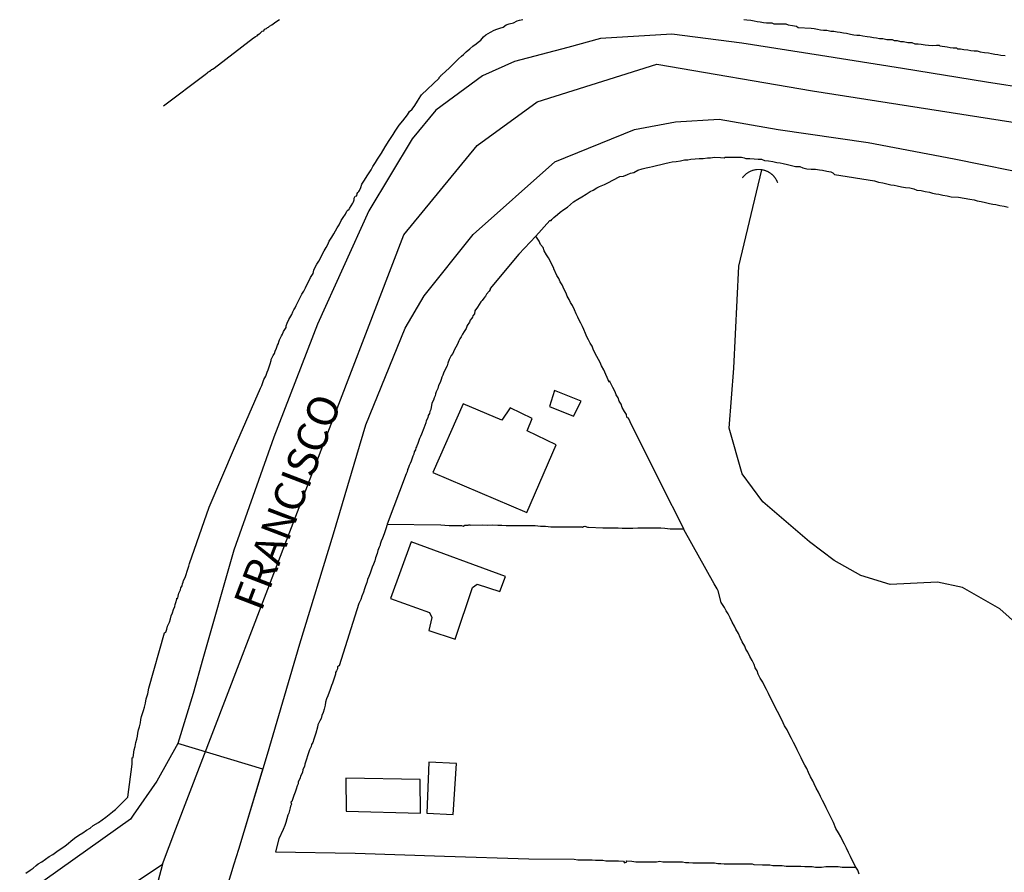
# Model space of a CAD drawing. Units: millimetres. Extents: x 185537 to 187951, y 1668743 to 1671518.
# Drawn here: x 186685 to 186766, y 1669451 to 1669521 of the extents above; entities that cross this region are included whole.
import ezdxf
from ezdxf.enums import TextEntityAlignment as Align

# ---------------------------------------------------------------- set-up
doc = ezdxf.new("R2010")
doc.units = ezdxf.units.MM
for name, color, linetype in [('V-BUEIRO', 51, 'Continuous'), ('V-CRUZAMENTO', 1, 'Continuous'), ('V-EDIFICACAO', 50, 'Continuous'), ('V-EIXO_DE_LOGRADOURO', 130, 'Continuous'), ('V-LOTE', 1, 'Continuous'), ('V-NOME_DOS_LOGRADOUROS', 7, 'Continuous'), ('V-QUADRA', 110, 'Continuous'), ('V-TALVEGUE', 210, 'Continuous'), ('V-TESTADA', 5, 'Continuous')]:
    doc.layers.add(name, color=color, linetype=linetype)

# ---------------------------------------------------------------- blocks, each defined once
blk = doc.blocks.new('305')
at = {"color": 0, "linetype": 'ByBlock', "lineweight": -2, "const_width": 0.05}
blk.add_lwpolyline([(0.731, 0.387, 0.60863), (-0.733, 0.38)], format="xyb", dxfattribs=at)

msp = doc.modelspace()

# ---------------------------------------------------------------- linework, layer by layer
at = {"layer": 'V-CRUZAMENTO'}
msp.add_lwpolyline([(186703, 1669451.92), (186703.37, 1669453.13), (186705.358, 1669459.699), (186698.38, 1669461.81), (186696.65, 1669458.72), (186694.72, 1669455.93), (186694.49, 1669455.6), (186687.49, 1669450.62), (186686.778, 1669450.116), (186690.9, 1669444.296), (186691.69, 1669444.77), (186692.57, 1669443.78), (186692.33, 1669443.019), (186699.593, 1669440.747), (186700.27, 1669442.91)], close=True, dxfattribs=at)
at = {"layer": 'V-EDIFICACAO'}
for points in [[(186729.3, 1669490.78), (186728.88, 1669489.46), (186730.87, 1669488.68), (186731.48, 1669489.92), (186729.3, 1669490.78)], [(186721.81, 1669489.69), (186719.32, 1669484.05), (186727.03, 1669480.76), (186729.45, 1669486.32), (186727.07, 1669487.46), (186727.47, 1669488.49), (186725.66, 1669489.35), (186724.99, 1669488.34), (186721.81, 1669489.69)], [(186717.53, 1669478.35), (186715.83, 1669473.72), (186719.05, 1669472.56), (186719.24, 1669472.15), (186718.99, 1669471.08), (186721.14, 1669470.37), (186722.57, 1669474.6), (186722.96, 1669474.88), (186724.8, 1669474.29), (186725.28, 1669475.52), (186717.53, 1669478.35)], [(186718.99, 1669460.28), (186718.82, 1669456.08), (186720.97, 1669455.97), (186721.26, 1669460.17), (186718.99, 1669460.28)], [(186712.17, 1669458.97), (186712.19, 1669456.24), (186718.29, 1669456.09), (186718.27, 1669458.85), (186712.17, 1669458.97)]]:
    msp.add_lwpolyline(points, close=True, dxfattribs=at)
at = {"layer": 'V-EIXO_DE_LOGRADOURO'}
for points in [[(186698.22, 1669454.8), (186709.51, 1669484.25), (186716.93, 1669503.55), (186722.95, 1669510.89), (186727.87, 1669514.49), (186737.71, 1669517.57), (186750.49, 1669515.37), (186775.53, 1669511.48), (186801.6, 1669506.86), (186828.4, 1669502.38), (186855.35, 1669497.9), (186879.36, 1669495.48), (186901.76, 1669495.99), (186927.24, 1669501.2), (186943.91, 1669509.2), (186945.08, 1669510.63)], [(186697.11, 1669451.9), (186698.22, 1669454.8)], [(186685.39, 1669444.13), (186697.1, 1669451.88), (186697.11, 1669451.9)], [(186697.11, 1669451.9), (186692.94, 1669436.06)]]:
    msp.add_lwpolyline(points, dxfattribs=at)
at = {"layer": 'V-LOTE'}
for points in [[(186697.21, 1669514.16), (186700.62, 1669516.73), (186700.76, 1669516.82), (186700.8, 1669516.87), (186700.84, 1669516.91), (186700.88, 1669516.95), (186700.97, 1669516.99), (186701.1, 1669517.08), (186701.14, 1669517.12), (186701.23, 1669517.17), (186701.36, 1669517.25), (186704.6, 1669519.73), (186704.64, 1669519.77), (186704.76, 1669519.85), (186704.89, 1669519.89), (186704.93, 1669519.98), (186705.06, 1669520.07), (186705.14, 1669520.11), (186705.23, 1669520.19), (186705.31, 1669520.28), (186705.44, 1669520.32), (186705.48, 1669520.45), (186705.66, 1669520.49), (186705.74, 1669520.58), (186705.82, 1669520.62), (186705.91, 1669520.7), (186706.09, 1669520.79), (186706.43, 1669521.04), (186706.72, 1669521.25)], [(186720.86, 1669517.47), (186721.16, 1669517.77), (186721.41, 1669518.02), (186721.67, 1669518.23), (186721.84, 1669518.36), (186722.05, 1669518.57), (186722.35, 1669518.83), (186722.61, 1669519.04), (186722.86, 1669519.25), (186723.03, 1669519.38), (186723.24, 1669519.55), (186723.46, 1669519.81), (186723.67, 1669519.98), (186724.06, 1669520.19), (186724.35, 1669520.36), (186724.57, 1669520.45), (186724.82, 1669520.53), (186725.08, 1669520.62), (186725.33, 1669520.79), (186725.59, 1669520.87), (186725.93, 1669520.96), (186726.23, 1669521.13), (186726.44, 1669521.17), (186726.7, 1669521.25)], [(186744.84, 1669521.25), (186745.09, 1669521.21), (186745.43, 1669521.17), (186745.69, 1669521.13), (186745.95, 1669521.08), (186746.2, 1669521.04), (186746.46, 1669521), (186746.71, 1669520.96), (186747.05, 1669520.96), (186747.14, 1669520.96)], [(186747.14, 1669520.96), (186747.31, 1669520.87), (186747.56, 1669520.87), (186747.82, 1669520.87), (186748.16, 1669520.87), (186748.29, 1669520.87), (186748.5, 1669520.79)], [(186748.5, 1669520.79), (186748.84, 1669520.74), (186749.16, 1669520.68), (186749.32, 1669520.59), (186750.37, 1669520.53), (186750.63, 1669520.49), (186750.89, 1669520.45), (186751.14, 1669520.4), (186751.4, 1669520.36), (186751.65, 1669520.36), (186751.99, 1669520.28), (186752.25, 1669520.28), (186752.5, 1669520.23), (186752.76, 1669520.19), (186753.02, 1669520.15), (186753.27, 1669520.11), (186753.61, 1669520.02), (186753.87, 1669519.98), (186754.12, 1669519.94), (186754.38, 1669519.94), (186754.63, 1669519.89), (186754.97, 1669519.85), (186755.23, 1669519.81), (186755.49, 1669519.77), (186755.74, 1669519.72), (186756, 1669519.68), (186756.25, 1669519.68), (186756.59, 1669519.6), (186756.93, 1669519.6), (186757.02, 1669519.6), (186757.19, 1669519.51), (186757.44, 1669519.51), (186757.7, 1669519.42), (186757.96, 1669519.42), (186758.3, 1669519.34), (186758.64, 1669519.34), (186758.89, 1669519.25), (186759.15, 1669519.25), (186759.4, 1669519.21), (186759.74, 1669519.17), (186760, 1669519.12), (186760.33, 1669519.1), (186760.68, 1669519.13), (186760.89, 1669519.12), (186760.95, 1669519.08), (186761.53, 1669519), (186761.79, 1669518.95), (186762.04, 1669518.91), (186762.3, 1669518.91), (186762.38, 1669518.83), (186762.64, 1669518.83), (186762.9, 1669518.78), (186763.24, 1669518.74), (186763.49, 1669518.7), (186763.75, 1669518.66), (186764, 1669518.66), (186764.26, 1669518.57), (186764.6, 1669518.53), (186764.94, 1669518.49), (186765.19, 1669518.44), (186765.45, 1669518.4), (186765.71, 1669518.36), (186765.96, 1669518.32), (186766.3, 1669518.27)], [(186719.84, 1669516.48), (186719.96, 1669516.61), (186720.01, 1669516.66), (186720.05, 1669516.7), (186720.39, 1669516.99), (186720.65, 1669517.25), (186720.86, 1669517.47)], [(186706.21, 1669493.66), (186706.3, 1669493.83), (186706.38, 1669494), (186706.47, 1669494.26), (186706.55, 1669494.51), (186706.64, 1669494.64), (186706.68, 1669494.77), (186706.72, 1669494.94), (186706.81, 1669495.11), (186706.89, 1669495.28), (186706.98, 1669495.41), (186707.06, 1669495.62), (186707.1, 1669495.71), (186707.15, 1669495.79), (186707.27, 1669495.96), (186707.27, 1669496.09), (186707.36, 1669496.3), (186707.49, 1669496.6), (186707.74, 1669497.02), (186707.83, 1669497.24), (186707.91, 1669497.41), (186707.95, 1669497.5), (186708, 1669497.58), (186708.08, 1669497.75), (186708.25, 1669498.09), (186708.42, 1669498.43), (186708.55, 1669498.69), (186708.72, 1669498.94), (186708.85, 1669499.2), (186708.98, 1669499.45), (186709.11, 1669499.71), (186709.28, 1669500.05), (186709.49, 1669500.39), (186709.53, 1669500.65), (186709.66, 1669500.9), (186709.79, 1669501.16), (186709.96, 1669501.41), (186710.13, 1669501.75), (186710.25, 1669502.01), (186710.38, 1669502.26), (186710.55, 1669502.52), (186710.68, 1669502.78), (186710.81, 1669503.03), (186711.02, 1669503.37), (186711.19, 1669503.63), (186711.32, 1669503.88), (186711.45, 1669504.14), (186711.62, 1669504.39), (186711.79, 1669504.73), (186711.96, 1669504.99), (186712.13, 1669505.25), (186712.26, 1669505.5), (186712.34, 1669505.59), (186712.43, 1669505.67), (186712.47, 1669505.71), (186712.73, 1669506.16), (186712.81, 1669506.27), (186712.85, 1669506.44), (186712.85, 1669506.56), (186712.94, 1669506.73), (186713.07, 1669506.77), (186713.11, 1669506.95), (186713.15, 1669507.03), (186713.24, 1669507.12), (186713.28, 1669507.2), (186713.41, 1669507.46), (186713.49, 1669507.72), (186713.71, 1669508.06), (186713.92, 1669508.4), (186714.09, 1669508.65), (186714.26, 1669508.91), (186714.39, 1669509.16), (186714.6, 1669509.5), (186714.77, 1669509.76), (186714.94, 1669510.02), (186715.11, 1669510.27), (186715.4, 1669510.78), (186715.45, 1669510.87), (186715.66, 1669511.21), (186715.88, 1669511.55), (186716.05, 1669511.8), (186716.22, 1669512.06), (186716.39, 1669512.32), (186716.56, 1669512.57), (186716.86, 1669512.91), (186717.03, 1669513.17), (186717.24, 1669513.42), (186717.41, 1669513.68), (186717.62, 1669513.89), (186717.83, 1669514.19), (186718.05, 1669514.53), (186718.34, 1669514.96), (186718.39, 1669515.04), (186719.84, 1669516.42), (186719.84, 1669516.48)], [(186727.77, 1669503.45), (186728.91, 1669504.74), (186729.04, 1669504.73), (186729.08, 1669504.82), (186729.25, 1669504.99), (186729.55, 1669505.24), (186729.76, 1669505.41), (186730.06, 1669505.63), (186730.36, 1669505.84), (186730.61, 1669506.05), (186730.87, 1669506.26), (186731.21, 1669506.48), (186731.55, 1669506.69), (186731.89, 1669506.9), (186732.23, 1669507.11), (186732.49, 1669507.24), (186732.78, 1669507.42), (186733, 1669507.54), (186733.42, 1669507.69), (186733.68, 1669507.84), (186734.62, 1669508.31), (186734.66, 1669508.35), (186734.96, 1669508.39), (186735.3, 1669508.52), (186735.55, 1669508.61), (186735.81, 1669508.69), (186736.15, 1669508.86), (186736.49, 1669508.99), (186736.83, 1669509.07), (186737.09, 1669509.12), (186737.34, 1669509.16), (186737.68, 1669509.24), (186738.02, 1669509.33), (186738.37, 1669509.41), (186738.71, 1669509.5), (186738.96, 1669509.54), (186739.3, 1669509.58), (186739.64, 1669509.63), (186739.98, 1669509.71), (186740.24, 1669509.71), (186740.49, 1669509.76), (186740.84, 1669509.8), (186741.18, 1669509.84), (186741.52, 1669509.84), (186741.86, 1669509.89), (186742.11, 1669509.89), (186742.45, 1669509.93), (186742.92, 1669509.9), (186743.22, 1669509.88), (186743.26, 1669509.88), (186743.31, 1669509.93), (186743.99, 1669509.93), (186744.33, 1669509.93), (186744.67, 1669509.93), (186744.88, 1669509.89), (186745.01, 1669509.84), (186745.35, 1669509.84), (186745.69, 1669509.8), (186746.03, 1669509.76), (186746.29, 1669509.76), (186746.54, 1669509.67), (186746.88, 1669509.63), (186747.22, 1669509.58), (186747.56, 1669509.5), (186747.82, 1669509.46), (186748.08, 1669509.41), (186748.42, 1669509.33), (186748.76, 1669509.24), (186749.1, 1669509.16), (186749.44, 1669509.16), (186749.69, 1669509.07), (186750.03, 1669508.99), (186750.37, 1669508.95), (186750.72, 1669508.95), (186751.06, 1669508.9), (186751.31, 1669508.86), (186751.65, 1669508.78), (186751.99, 1669508.73), (186752.16, 1669508.65), (186752.29, 1669508.52), (186755.57, 1669507.99), (186755.91, 1669507.88), (186756.25, 1669507.84), (186756.59, 1669507.76), (186756.93, 1669507.67), (186757.19, 1669507.63), (186757.44, 1669507.59), (186757.78, 1669507.5), (186758.13, 1669507.46), (186758.47, 1669507.42), (186758.81, 1669507.33), (186759.06, 1669507.24), (186759.4, 1669507.2), (186759.74, 1669507.11), (186760.08, 1669507.07)], [(186760.08, 1669507.07), (186760.34, 1669506.99), (186760.6, 1669506.94), (186760.85, 1669506.9), (186761.19, 1669506.82), (186761.53, 1669506.77), (186761.87, 1669506.69)], [(186761.87, 1669506.69), (186762.47, 1669506.65), (186763.41, 1669506.48), (186763.75, 1669506.43), (186764, 1669506.35), (186764.34, 1669506.31), (186764.68, 1669506.22), (186765.02, 1669506.14), (186765.28, 1669506.09), (186765.54, 1669506.05), (186765.88, 1669505.97), (186766.22, 1669505.92), (186766.56, 1669505.84)], [(186727.77, 1669503.45), (186726.36, 1669501.97)], [(186727.83, 1669503.51), (186727.77, 1669503.45)], [(186732.4, 1669494.43), (186732.23, 1669494.68), (186732.1, 1669494.94), (186731.97, 1669495.2), (186731.85, 1669495.45), (186731.72, 1669495.79), (186731.59, 1669496.05), (186731.46, 1669496.3), (186731.34, 1669496.56), (186731.21, 1669496.81), (186731.08, 1669497.07), (186730.95, 1669497.41), (186730.78, 1669497.75), (186730.61, 1669498.01), (186730.52, 1669498.26), (186730.35, 1669498.52), (186730.27, 1669498.77), (186730.1, 1669499.07), (186729.93, 1669499.45), (186729.76, 1669499.71), (186729.67, 1669499.97), (186729.5, 1669500.22), (186729.24, 1669500.76), (186729.25, 1669500.82), (186728.82, 1669501.67), (186728.65, 1669501.92), (186728.44, 1669502.26), (186728.36, 1669502.52), (186728.14, 1669502.78), (186728.05, 1669503.03), (186727.77, 1669503.45)], [(186726.36, 1669501.97), (186724.02, 1669499.16), (186724.01, 1669499.07), (186723.93, 1669498.94), (186723.71, 1669498.69), (186723.63, 1669498.52), (186723.5, 1669498.35), (186723.37, 1669498.18), (186723.29, 1669498.09), (186723.24, 1669498.05), (186723.11, 1669497.84), (186722.99, 1669497.62), (186722.77, 1669497.32), (186722.73, 1669497.07), (186722.6, 1669496.9), (186722.56, 1669496.81), (186722.52, 1669496.73), (186722.39, 1669496.56), (186722.31, 1669496.39), (186722.14, 1669496.13), (186722.05, 1669495.88), (186721.88, 1669495.62), (186721.75, 1669495.41), (186721.63, 1669495.2), (186721.54, 1669495.03), (186721.46, 1669494.85), (186721.33, 1669494.6), (186721.2, 1669494.34), (186721.07, 1669494.09), (186720.95, 1669493.83), (186720.82, 1669493.66), (186720.73, 1669493.49), (186720.64, 1669493.32), (186720.54, 1669493.04), (186720.48, 1669492.81), (186720.32, 1669492.51), (186720.18, 1669492.21), (186720.13, 1669492.04), (186720.05, 1669491.87), (186720.01, 1669491.7), (186719.92, 1669491.45), (186719.79, 1669491.19), (186719.71, 1669490.94), (186719.58, 1669490.68), (186719.54, 1669490.51), (186719.5, 1669490.34), (186719.41, 1669490.17), (186719.37, 1669490), (186719.24, 1669489.74), (186719.16, 1669489.23), (186719.07, 1669489.06), (186719.03, 1669488.89), (186718.94, 1669488.72), (186718.9, 1669488.55), (186718.77, 1669488.3), (186718.73, 1669488.13), (186718.56, 1669487.7), (186718.39, 1669487.19), (186718.3, 1669487.02), (186718.22, 1669486.85), (186718.13, 1669486.59), (186718.09, 1669486.42), (186718, 1669486.25), (186717.96, 1669486.16), (186717.92, 1669486.08), (186717.88, 1669485.91), (186717.79, 1669485.74), (186717.75, 1669485.57), (186717.66, 1669485.4), (186717.62, 1669485.23), (186717.54, 1669484.97), (186717.45, 1669484.8), (186717.37, 1669484.63), (186717.32, 1669484.46), (186717.28, 1669484.37), (186717.24, 1669484.29), (186717.2, 1669484.12), (186717.11, 1669483.95), (186715.55, 1669479.82)], [(186739.91, 1669479.42), (186738.02, 1669483.16), (186735.51, 1669488.21), (186735.38, 1669488.51), (186735.29, 1669488.55), (186735.25, 1669488.59), (186735.21, 1669488.81), (186735.04, 1669489.06), (186734.87, 1669489.4), (186734.78, 1669489.66), (186734.61, 1669489.91), (186734.53, 1669490.17), (186734.36, 1669490.43), (186734.27, 1669490.68), (186734.1, 1669491.02), (186733.81, 1669491.58), (186733.79, 1669491.47), (186733.34, 1669492.47), (186733.17, 1669492.81), (186733.04, 1669493.07), (186732.91, 1669493.32), (186732.78, 1669493.58), (186732.65, 1669493.83), (186732.48, 1669494.17), (186732.4, 1669494.43)], [(186705.78, 1669492.47), (186705.87, 1669492.73), (186705.95, 1669492.98), (186706.04, 1669493.24), (186706.04, 1669493.32), (186706.13, 1669493.49), (186706.21, 1669493.66)], [(186685.9, 1669451.16), (186686.24, 1669451.41), (186686.5, 1669451.58), (186686.75, 1669451.8), (186686.92, 1669451.92), (186687.22, 1669452.09), (186687.52, 1669452.31), (186687.81, 1669452.52), (186688.11, 1669452.69), (186688.45, 1669452.95), (186688.8, 1669453.2), (186689.09, 1669453.37), (186689.39, 1669453.63), (186689.6, 1669453.8), (186689.9, 1669454.05), (186690.24, 1669454.27), (186690.58, 1669454.48), (186690.88, 1669454.69), (186691.18, 1669454.86), (186691.43, 1669455.08), (186691.86, 1669455.33), (186692.16, 1669455.55), (186692.46, 1669455.76), (186693.01, 1669456.2), (186693.05, 1669456.23), (186693.26, 1669456.4), (186694.26, 1669457.41), (186694.63, 1669460.12), (186694.63, 1669460.23), (186694.63, 1669460.45), (186694.63, 1669460.62), (186694.71, 1669460.66), (186694.8, 1669461.3), (186694.88, 1669461.55), (186694.92, 1669461.89), (186695.01, 1669462.15), (186695.05, 1669462.4), (186695.09, 1669462.66), (186695.14, 1669462.92), (186695.22, 1669463.17), (186695.31, 1669463.51), (186695.35, 1669463.77), (186695.39, 1669464.02), (186695.48, 1669464.28), (186695.56, 1669464.53), (186695.65, 1669464.79), (186695.73, 1669465.13), (186695.77, 1669465.47), (186695.86, 1669465.73), (186695.9, 1669465.89), (186695.99, 1669466.36), (186697.29, 1669470.89), (186697.4, 1669470.96), (186697.48, 1669471.18), (186697.52, 1669471.43), (186697.61, 1669471.6), (186697.69, 1669471.77), (186697.78, 1669472.03), (186697.82, 1669472.28), (186697.95, 1669472.54), (186698.03, 1669472.8), (186698.12, 1669473.05), (186698.16, 1669473.22), (186698.2, 1669473.39), (186698.29, 1669473.65), (186698.29, 1669473.73), (186698.37, 1669473.73), (186698.41, 1669473.9), (186698.46, 1669474.16), (186698.59, 1669474.41), (186698.63, 1669474.58), (186698.72, 1669474.75), (186698.76, 1669474.92), (186698.8, 1669475.05), (186698.84, 1669475.18), (186698.97, 1669475.44), (186699.06, 1669475.69), (186699.14, 1669475.95), (186699.23, 1669476.2), (186699.27, 1669476.37), (186699.33, 1669476.58), (186700.96, 1669481.22), (186703.02, 1669486.08), (186705.16, 1669490.98), (186705.27, 1669491.19), (186705.36, 1669491.45), (186705.44, 1669491.7), (186705.61, 1669491.96), (186705.65, 1669492.13), (186705.7, 1669492.3), (186705.78, 1669492.47)], [(186715.55, 1669479.82), (186715.54, 1669479.69), (186715.49, 1669479.52), (186715.41, 1669479.27), (186715.32, 1669479.01), (186715.19, 1669478.67), (186715.07, 1669478.42), (186714.98, 1669478.16), (186714.98, 1669478.08), (186714.9, 1669477.91), (186714.81, 1669477.65), (186714.73, 1669477.39), (186714.6, 1669477.05), (186714.56, 1669476.8), (186714.43, 1669476.54), (186714.34, 1669476.29)], [(186715.55, 1669479.82), (186719.97, 1669479.76), (186720.31, 1669479.73), (186720.65, 1669479.69), (186720.99, 1669479.69), (186721.33, 1669479.69), (186721.67, 1669479.69), (186721.8, 1669479.65), (186721.93, 1669479.73), (186722.1, 1669479.73), (186722.22, 1669479.73), (186722.26, 1669479.77), (186722.39, 1669479.77), (186722.39, 1669479.73), (186723.38, 1669479.77), (186723.8, 1669479.73), (186724.23, 1669479.77), (186724.65, 1669479.73), (186724.99, 1669479.73), (186725.33, 1669479.69), (186725.76, 1669479.69), (186726.19, 1669479.69), (186726.61, 1669479.69), (186726.95, 1669479.69), (186727.29, 1669479.69), (186727.72, 1669479.69), (186728.14, 1669479.65), (186728.57, 1669479.65), (186729, 1669479.6), (186729.42, 1669479.6), (186729.85, 1669479.6), (186730.19, 1669479.6), (186730.53, 1669479.6), (186730.96, 1669479.6), (186731.38, 1669479.6), (186731.55, 1669479.6), (186731.59, 1669479.56), (186731.68, 1669479.61), (186731.8, 1669479.65), (186732.02, 1669479.56), (186732.1, 1669479.56), (186733.26, 1669479.52), (186733.68, 1669479.52), (186734.11, 1669479.52), (186734.53, 1669479.52), (186734.87, 1669479.48), (186735.3, 1669479.48), (186735.73, 1669479.48), (186736.15, 1669479.52), (186736.49, 1669479.52), (186736.83, 1669479.52), (186737.26, 1669479.52), (186737.68, 1669479.52), (186738.02, 1669479.52), (186738.37, 1669479.48), (186738.79, 1669479.43), (186739.13, 1669479.43), (186739.47, 1669479.43), (186739.91, 1669479.42)], [(186754.33, 1669451.08), (186754.2, 1669451.42), (186754.04, 1669451.67), (186753.78, 1669452.18), (186753.61, 1669452.52), (186753.44, 1669452.86), (186753.27, 1669453.21), (186753.1, 1669453.55), (186752.97, 1669453.8), (186752.8, 1669454.14), (186752.63, 1669454.48), (186752.41, 1669454.82), (186752.2, 1669455.31), (186751.78, 1669456.19), (186751.61, 1669456.53), (186751.44, 1669456.87), (186751.31, 1669457.12), (186751.14, 1669457.46), (186750.97, 1669457.8), (186750.8, 1669458.15), (186750.63, 1669458.49), (186750.5, 1669458.74), (186750.33, 1669459.08), (186750.16, 1669459.42), (186750.03, 1669459.76), (186749.86, 1669460.02), (186749.73, 1669460.27), (186749.56, 1669460.62), (186749.39, 1669460.96), (186749.22, 1669461.3), (186749.05, 1669461.64), (186748.92, 1669461.89), (186748.75, 1669462.23), (186748.58, 1669462.57), (186748.41, 1669462.92), (186748.2, 1669463.26), (186748.07, 1669463.51), (186747.9, 1669463.85), (186747.6, 1669464.44), (186747.05, 1669465.56), (186746.88, 1669465.9), (186746.71, 1669466.24), (186746.58, 1669466.49), (186746.41, 1669466.83), (186746.2, 1669467.17), (186746.03, 1669467.51), (186745.94, 1669467.77), (186745.77, 1669468.03), (186745.69, 1669468.28), (186745.52, 1669468.62), (186745.34, 1669468.96), (186745.17, 1669469.3), (186745, 1669469.56), (186744.92, 1669469.81), (186744.71, 1669470.15), (186744.54, 1669470.5), (186744.41, 1669470.84), (186744.2, 1669471.18), (186744.07, 1669471.43), (186743.9, 1669471.77), (186743.73, 1669472.11), (186743.56, 1669472.45), (186743.39, 1669472.71), (186743.26, 1669472.97), (186743, 1669473.37), (186742.75, 1669474.33), (186742.66, 1669474.49), (186742.41, 1669474.92), (186739.93, 1669479.38), (186739.91, 1669479.42)], [(186714.34, 1669476.29), (186714.26, 1669476.03), (186714.17, 1669475.78), (186714.05, 1669475.52), (186713.96, 1669475.27), (186713.88, 1669475.01), (186713.79, 1669474.75)], [(186713.79, 1669474.75), (186713.71, 1669474.5), (186713.62, 1669474.24), (186713.49, 1669473.9), (186713.39, 1669473.64), (186713.24, 1669473.31), (186711.63, 1669468.19), (186711.58, 1669468.15), (186711.49, 1669468.11), (186711.49, 1669467.94), (186711.41, 1669467.77), (186711.32, 1669467.64), (186711.32, 1669467.51), (186711.28, 1669467.43), (186711.24, 1669467.26), (186711.15, 1669467), (186711.07, 1669466.75), (186710.98, 1669466.58), (186710.94, 1669466.41), (186710.89, 1669466.24), (186710.68, 1669465.73), (186710.59, 1669465.47), (186710.51, 1669465.21), (186710.47, 1669464.96), (186710.38, 1669464.62), (186710.3, 1669464.36), (186710.21, 1669464.11), (186710.13, 1669463.85), (186710.04, 1669463.68), (186709.87, 1669463.34), (186709.83, 1669463.15), (186709.7, 1669462.66), (186709.62, 1669462.4), (186709.53, 1669462.15), (186709.45, 1669461.89), (186709.36, 1669461.72), (186709.32, 1669461.55), (186709.19, 1669461.3), (186709.11, 1669461.04), (186709.02, 1669460.79), (186708.94, 1669460.53), (186708.85, 1669460.27), (186708.81, 1669460.1), (186708.77, 1669459.93), (186708.64, 1669459.68), (186708.6, 1669459.42), (186708.47, 1669459.17), (186708.38, 1669458.91), (186708.25, 1669458.66), (186708.25, 1669458.49), (186708.17, 1669458.32), (186708.08, 1669458.06), (186708, 1669457.8), (186707.91, 1669457.55), (186707.83, 1669457.29), (186707.74, 1669457.04), (186707.66, 1669456.99), (186707.7, 1669456.82), (186707.62, 1669456.65), (186707.61, 1669456.53), (186707.49, 1669456.1), (186707.4, 1669455.93), (186707.23, 1669455.33), (186707.15, 1669455.08), (186707.02, 1669454.74), (186706.68, 1669453.97), (186706.39, 1669452.92)], [(186706.39, 1669452.92), (186712.93, 1669452.81), (186720.26, 1669452.57), (186727.19, 1669452.33), (186730.92, 1669452.31), (186731.21, 1669452.26), (186731.55, 1669452.26), (186731.81, 1669452.26), (186732.06, 1669452.26), (186732.4, 1669452.26), (186732.66, 1669452.22), (186733, 1669452.22), (186733.26, 1669452.22), (186733.51, 1669452.18), (186733.77, 1669452.18), (186734.02, 1669452.18), (186734.28, 1669452.18), (186734.55, 1669452.18), (186734.96, 1669452.14), (186735.04, 1669452.01), (186735.25, 1669452.09), (186735.25, 1669452.1), (186735.21, 1669452.18), (186735.64, 1669452.14), (186735.98, 1669452.09), (186736.32, 1669452.09), (186736.58, 1669452.09), (186736.83, 1669452.09), (186737.17, 1669452.09), (186737.43, 1669452.09), (186737.68, 1669452.09), (186737.94, 1669452.14), (186738.2, 1669452.09), (186738.45, 1669452.09), (186738.79, 1669452.09), (186739.05, 1669452.09), (186739.3, 1669452.09), (186739.56, 1669452.09), (186739.81, 1669452.09), (186740.07, 1669452.05), (186740.32, 1669452.05), (186740.67, 1669452.01), (186741.01, 1669452.01), (186741.26, 1669452.01), (186741.52, 1669452.01), (186741.86, 1669452.01), (186742.2, 1669452.01), (186742.45, 1669452.01), (186742.71, 1669451.97), (186742.96, 1669451.97), (186743.22, 1669451.92), (186743.48, 1669451.92), (186743.82, 1669451.92), (186744.07, 1669451.92), (186744.33, 1669451.92), (186744.58, 1669451.92), (186744.84, 1669451.92), (186745.05, 1669451.92), (186745.52, 1669451.92), (186745.67, 1669451.88), (186746.37, 1669451.84), (186746.71, 1669451.84), (186746.97, 1669451.84), (186747.22, 1669451.8), (186747.48, 1669451.8), (186747.73, 1669451.8), (186747.99, 1669451.8), (186748.33, 1669451.75), (186748.67, 1669451.75), (186749.01, 1669451.75), (186749.27, 1669451.75), (186749.52, 1669451.75), (186749.86, 1669451.71), (186750.2, 1669451.71), (186750.46, 1669451.71), (186750.72, 1669451.67), (186750.97, 1669451.67), (186751.23, 1669451.67), (186751.57, 1669451.71), (186751.82, 1669451.71), (186752.08, 1669451.71), (186752.33, 1669451.71), (186752.59, 1669451.71), (186752.93, 1669451.67), (186753.19, 1669451.67), (186753.44, 1669451.67), (186754.05, 1669451.65)]]:
    msp.add_lwpolyline(points, dxfattribs=at)
at = {"layer": 'V-QUADRA'}
for points in [[(186771.84, 1669515.01), (186764.77, 1669516.09), (186757.88, 1669517.21), (186751.14, 1669518.29), (186744.69, 1669519.3), (186738.94, 1669520.02), (186733.08, 1669519.67), (186730.4, 1669518.94), (186726.01, 1669517.78), (186723.4, 1669516.6), (186719.56, 1669513.79), (186717.62, 1669511.44), (186714.07, 1669505.54), (186709.83, 1669496.23), (186706.25, 1669486.96), (186702.96, 1669477.69), (186700.44, 1669468.75), (186699.63, 1669465.92), (186698.38, 1669461.81), (186696.65, 1669458.72), (186694.72, 1669455.93), (186694.49, 1669455.6), (186687.49, 1669450.62)], [(186700.27, 1669442.91), (186703, 1669451.92), (186703.37, 1669453.13), (186705.73, 1669460.93), (186708.39, 1669469.98), (186711.16, 1669479.03), (186713.82, 1669487.97), (186717.03, 1669495.91), (186718.6, 1669498.55), (186722.62, 1669503.6), (186729.32, 1669509.56), (186735.87, 1669512.22), (186739.25, 1669512.85), (186742.82, 1669513.05), (186747.68, 1669512.22), (186755.07, 1669511.14), (186762.13, 1669509.8), (186769.16, 1669508.39)]]:
    msp.add_lwpolyline(points, dxfattribs=at)
at = {"layer": 'V-TALVEGUE'}
msp.add_lwpolyline([(186767.92, 1669471.03), (186765.88, 1669472.85), (186762.8, 1669474.61), (186760.76, 1669475.04), (186756.87, 1669474.85), (186754.46, 1669475.61), (186752.26, 1669476.82), (186750.24, 1669478.36), (186746.4, 1669481.65), (186744.71, 1669483.93), (186743.63, 1669487.7), (186744.03, 1669492.62), (186744.45, 1669500.98), (186746.33, 1669508.91)], dxfattribs=at)
at = {"layer": 'V-TESTADA'}
for points in [[(186720.86, 1669517.47), (186721.16, 1669517.77), (186721.41, 1669518.02), (186721.67, 1669518.23), (186721.84, 1669518.36), (186722.05, 1669518.57), (186722.35, 1669518.83), (186722.61, 1669519.04), (186722.86, 1669519.25), (186723.03, 1669519.38), (186723.24, 1669519.55), (186723.46, 1669519.81), (186723.67, 1669519.98), (186724.06, 1669520.19), (186724.35, 1669520.36), (186724.57, 1669520.45), (186724.82, 1669520.53), (186725.08, 1669520.62), (186725.33, 1669520.79), (186725.59, 1669520.87), (186725.93, 1669520.96), (186726.23, 1669521.13), (186726.44, 1669521.17), (186726.7, 1669521.25)], [(186744.84, 1669521.25), (186745.09, 1669521.21), (186745.43, 1669521.17), (186745.69, 1669521.13), (186745.95, 1669521.08), (186746.2, 1669521.04), (186746.46, 1669521), (186746.71, 1669520.96), (186747.05, 1669520.96), (186747.14, 1669520.96)], [(186747.14, 1669520.96), (186747.31, 1669520.87), (186747.56, 1669520.87), (186747.82, 1669520.87), (186748.16, 1669520.87), (186748.29, 1669520.87), (186748.5, 1669520.79)], [(186748.5, 1669520.79), (186748.84, 1669520.74), (186749.16, 1669520.68), (186749.32, 1669520.59), (186750.37, 1669520.53), (186750.63, 1669520.49), (186750.89, 1669520.45), (186751.14, 1669520.4), (186751.4, 1669520.36), (186751.65, 1669520.36), (186751.99, 1669520.28), (186752.25, 1669520.28), (186752.5, 1669520.23), (186752.76, 1669520.19), (186753.02, 1669520.15), (186753.27, 1669520.11), (186753.61, 1669520.02), (186753.87, 1669519.98), (186754.12, 1669519.94), (186754.38, 1669519.94), (186754.63, 1669519.89), (186754.97, 1669519.85), (186755.23, 1669519.81), (186755.49, 1669519.77), (186755.74, 1669519.72), (186756, 1669519.68), (186756.25, 1669519.68), (186756.59, 1669519.6), (186756.93, 1669519.6), (186757.02, 1669519.6), (186757.19, 1669519.51), (186757.44, 1669519.51), (186757.7, 1669519.42), (186757.96, 1669519.42), (186758.3, 1669519.34), (186758.64, 1669519.34), (186758.89, 1669519.25), (186759.15, 1669519.25), (186759.4, 1669519.21), (186759.74, 1669519.17), (186760, 1669519.12), (186760.33, 1669519.1), (186760.68, 1669519.13), (186760.89, 1669519.12), (186760.95, 1669519.08), (186761.53, 1669519), (186761.79, 1669518.95), (186762.04, 1669518.91), (186762.3, 1669518.91), (186762.38, 1669518.83), (186762.64, 1669518.83), (186762.9, 1669518.78), (186763.24, 1669518.74), (186763.49, 1669518.7), (186763.75, 1669518.66), (186764, 1669518.66), (186764.26, 1669518.57), (186764.6, 1669518.53), (186764.94, 1669518.49), (186765.19, 1669518.44), (186765.45, 1669518.4), (186765.71, 1669518.36), (186765.96, 1669518.32), (186766.3, 1669518.27)], [(186719.84, 1669516.48), (186719.96, 1669516.61), (186720.01, 1669516.66), (186720.05, 1669516.7), (186720.39, 1669516.99), (186720.65, 1669517.25), (186720.86, 1669517.47)], [(186706.21, 1669493.66), (186706.3, 1669493.83), (186706.38, 1669494), (186706.47, 1669494.26), (186706.55, 1669494.51), (186706.64, 1669494.64), (186706.68, 1669494.77), (186706.72, 1669494.94), (186706.81, 1669495.11), (186706.89, 1669495.28), (186706.98, 1669495.41), (186707.06, 1669495.62), (186707.1, 1669495.71), (186707.15, 1669495.79), (186707.27, 1669495.96), (186707.27, 1669496.09), (186707.36, 1669496.3), (186707.49, 1669496.6), (186707.74, 1669497.02), (186707.83, 1669497.24), (186707.91, 1669497.41), (186707.95, 1669497.5), (186708, 1669497.58), (186708.08, 1669497.75), (186708.25, 1669498.09), (186708.42, 1669498.43), (186708.55, 1669498.69), (186708.72, 1669498.94), (186708.85, 1669499.2), (186708.98, 1669499.45), (186709.11, 1669499.71), (186709.28, 1669500.05), (186709.49, 1669500.39), (186709.53, 1669500.65), (186709.66, 1669500.9), (186709.79, 1669501.16), (186709.96, 1669501.41), (186710.13, 1669501.75), (186710.25, 1669502.01), (186710.38, 1669502.26), (186710.55, 1669502.52), (186710.68, 1669502.78), (186710.81, 1669503.03), (186711.02, 1669503.37), (186711.19, 1669503.63), (186711.32, 1669503.88), (186711.45, 1669504.14), (186711.62, 1669504.39), (186711.79, 1669504.73), (186711.96, 1669504.99), (186712.13, 1669505.25), (186712.26, 1669505.5), (186712.34, 1669505.59), (186712.43, 1669505.67), (186712.47, 1669505.71), (186712.73, 1669506.16), (186712.81, 1669506.27), (186712.85, 1669506.44), (186712.85, 1669506.56), (186712.94, 1669506.73), (186713.07, 1669506.77), (186713.11, 1669506.95), (186713.15, 1669507.03), (186713.24, 1669507.12), (186713.28, 1669507.2), (186713.41, 1669507.46), (186713.49, 1669507.72), (186713.71, 1669508.06), (186713.92, 1669508.4), (186714.09, 1669508.65), (186714.26, 1669508.91), (186714.39, 1669509.16), (186714.6, 1669509.5), (186714.77, 1669509.76), (186714.94, 1669510.02), (186715.11, 1669510.27), (186715.4, 1669510.78), (186715.45, 1669510.87), (186715.66, 1669511.21), (186715.88, 1669511.55), (186716.05, 1669511.8), (186716.22, 1669512.06), (186716.39, 1669512.32), (186716.56, 1669512.57), (186716.86, 1669512.91), (186717.03, 1669513.17), (186717.24, 1669513.42), (186717.41, 1669513.68), (186717.62, 1669513.89), (186717.83, 1669514.19), (186718.05, 1669514.53), (186718.34, 1669514.96), (186718.39, 1669515.04), (186719.84, 1669516.42), (186719.84, 1669516.48)], [(186727.77, 1669503.45), (186728.91, 1669504.74), (186729.04, 1669504.73), (186729.08, 1669504.82), (186729.25, 1669504.99), (186729.55, 1669505.24), (186729.76, 1669505.41), (186730.06, 1669505.63), (186730.36, 1669505.84), (186730.61, 1669506.05), (186730.87, 1669506.26), (186731.21, 1669506.48), (186731.55, 1669506.69), (186731.89, 1669506.9), (186732.23, 1669507.11), (186732.49, 1669507.24), (186732.78, 1669507.42), (186733, 1669507.54), (186733.42, 1669507.69), (186733.68, 1669507.84), (186734.62, 1669508.31), (186734.66, 1669508.35), (186734.96, 1669508.39), (186735.3, 1669508.52), (186735.55, 1669508.61), (186735.81, 1669508.69), (186736.15, 1669508.86), (186736.49, 1669508.99), (186736.83, 1669509.07), (186737.09, 1669509.12), (186737.34, 1669509.16), (186737.68, 1669509.24), (186738.02, 1669509.33), (186738.37, 1669509.41), (186738.71, 1669509.5), (186738.96, 1669509.54), (186739.3, 1669509.58), (186739.64, 1669509.63), (186739.98, 1669509.71), (186740.24, 1669509.71), (186740.49, 1669509.76), (186740.84, 1669509.8), (186741.18, 1669509.84), (186741.52, 1669509.84), (186741.86, 1669509.89), (186742.11, 1669509.89), (186742.45, 1669509.93), (186742.92, 1669509.9), (186743.22, 1669509.88), (186743.26, 1669509.88), (186743.31, 1669509.93), (186743.99, 1669509.93), (186744.33, 1669509.93), (186744.67, 1669509.93), (186744.88, 1669509.89), (186745.01, 1669509.84), (186745.35, 1669509.84), (186745.69, 1669509.8), (186746.03, 1669509.76), (186746.29, 1669509.76), (186746.54, 1669509.67), (186746.88, 1669509.63), (186747.22, 1669509.58), (186747.56, 1669509.5), (186747.82, 1669509.46), (186748.08, 1669509.41), (186748.42, 1669509.33), (186748.76, 1669509.24), (186749.1, 1669509.16), (186749.44, 1669509.16), (186749.69, 1669509.07), (186750.03, 1669508.99), (186750.37, 1669508.95), (186750.72, 1669508.95), (186751.06, 1669508.9), (186751.31, 1669508.86), (186751.65, 1669508.78), (186751.99, 1669508.73), (186752.16, 1669508.65), (186752.29, 1669508.52), (186755.57, 1669507.99), (186755.91, 1669507.88), (186756.25, 1669507.84), (186756.59, 1669507.76), (186756.93, 1669507.67), (186757.19, 1669507.63), (186757.44, 1669507.59), (186757.78, 1669507.5), (186758.13, 1669507.46), (186758.47, 1669507.42), (186758.81, 1669507.33), (186759.06, 1669507.24), (186759.4, 1669507.2), (186759.74, 1669507.11), (186760.08, 1669507.07)], [(186760.08, 1669507.07), (186760.34, 1669506.99), (186760.6, 1669506.94), (186760.85, 1669506.9), (186761.19, 1669506.82), (186761.53, 1669506.77), (186761.87, 1669506.69)], [(186761.87, 1669506.69), (186762.47, 1669506.65), (186763.41, 1669506.48), (186763.75, 1669506.43), (186764, 1669506.35), (186764.34, 1669506.31), (186764.68, 1669506.22), (186765.02, 1669506.14), (186765.28, 1669506.09), (186765.54, 1669506.05), (186765.88, 1669505.97), (186766.22, 1669505.92), (186766.56, 1669505.84)], [(186727.77, 1669503.45), (186726.36, 1669501.97)], [(186727.83, 1669503.51), (186727.77, 1669503.45)], [(186726.36, 1669501.97), (186724.02, 1669499.16), (186724.01, 1669499.07), (186723.93, 1669498.94), (186723.71, 1669498.69), (186723.63, 1669498.52), (186723.5, 1669498.35), (186723.37, 1669498.18), (186723.29, 1669498.09), (186723.24, 1669498.05), (186723.11, 1669497.84), (186722.99, 1669497.62), (186722.77, 1669497.32), (186722.73, 1669497.07), (186722.6, 1669496.9), (186722.56, 1669496.81), (186722.52, 1669496.73), (186722.39, 1669496.56), (186722.31, 1669496.39), (186722.14, 1669496.13), (186722.05, 1669495.88), (186721.88, 1669495.62), (186721.75, 1669495.41), (186721.63, 1669495.2), (186721.54, 1669495.03), (186721.46, 1669494.85), (186721.33, 1669494.6), (186721.2, 1669494.34), (186721.07, 1669494.09), (186720.95, 1669493.83), (186720.82, 1669493.66), (186720.73, 1669493.49), (186720.64, 1669493.32), (186720.54, 1669493.04), (186720.48, 1669492.81), (186720.32, 1669492.51), (186720.18, 1669492.21), (186720.13, 1669492.04), (186720.05, 1669491.87), (186720.01, 1669491.7), (186719.92, 1669491.45), (186719.79, 1669491.19), (186719.71, 1669490.94), (186719.58, 1669490.68), (186719.54, 1669490.51), (186719.5, 1669490.34), (186719.41, 1669490.17), (186719.37, 1669490), (186719.24, 1669489.74), (186719.16, 1669489.23), (186719.07, 1669489.06), (186719.03, 1669488.89), (186718.94, 1669488.72), (186718.9, 1669488.55), (186718.77, 1669488.3), (186718.73, 1669488.13), (186718.56, 1669487.7), (186718.39, 1669487.19), (186718.3, 1669487.02), (186718.22, 1669486.85), (186718.13, 1669486.59), (186718.09, 1669486.42), (186718, 1669486.25), (186717.96, 1669486.16), (186717.92, 1669486.08), (186717.88, 1669485.91), (186717.79, 1669485.74), (186717.75, 1669485.57), (186717.66, 1669485.4), (186717.62, 1669485.23), (186717.54, 1669484.97), (186717.45, 1669484.8), (186717.37, 1669484.63), (186717.32, 1669484.46), (186717.28, 1669484.37), (186717.24, 1669484.29), (186717.2, 1669484.12), (186717.11, 1669483.95), (186715.55, 1669479.82)], [(186705.78, 1669492.47), (186705.87, 1669492.73), (186705.95, 1669492.98), (186706.04, 1669493.24), (186706.04, 1669493.32), (186706.13, 1669493.49), (186706.21, 1669493.66)], [(186685.9, 1669451.16), (186686.24, 1669451.41), (186686.5, 1669451.58), (186686.75, 1669451.8), (186686.92, 1669451.92), (186687.22, 1669452.09), (186687.52, 1669452.31), (186687.81, 1669452.52), (186688.11, 1669452.69), (186688.45, 1669452.95), (186688.8, 1669453.2), (186689.09, 1669453.37), (186689.39, 1669453.63), (186689.6, 1669453.8), (186689.9, 1669454.05), (186690.24, 1669454.27), (186690.58, 1669454.48), (186690.88, 1669454.69), (186691.18, 1669454.86), (186691.43, 1669455.08), (186691.86, 1669455.33), (186692.16, 1669455.55), (186692.46, 1669455.76), (186693.01, 1669456.2), (186693.05, 1669456.23), (186693.26, 1669456.4), (186694.26, 1669457.41), (186694.63, 1669460.12), (186694.63, 1669460.23), (186694.63, 1669460.45), (186694.63, 1669460.62), (186694.71, 1669460.66), (186694.8, 1669461.3), (186694.88, 1669461.55), (186694.92, 1669461.89), (186695.01, 1669462.15), (186695.05, 1669462.4), (186695.09, 1669462.66), (186695.14, 1669462.92), (186695.22, 1669463.17), (186695.31, 1669463.51), (186695.35, 1669463.77), (186695.39, 1669464.02), (186695.48, 1669464.28), (186695.56, 1669464.53), (186695.65, 1669464.79), (186695.73, 1669465.13), (186695.77, 1669465.47), (186695.86, 1669465.73), (186695.9, 1669465.89), (186695.99, 1669466.36), (186697.29, 1669470.89), (186697.4, 1669470.96), (186697.48, 1669471.18), (186697.52, 1669471.43), (186697.61, 1669471.6), (186697.69, 1669471.77), (186697.78, 1669472.03), (186697.82, 1669472.28), (186697.95, 1669472.54), (186698.03, 1669472.8), (186698.12, 1669473.05), (186698.16, 1669473.22), (186698.2, 1669473.39), (186698.29, 1669473.65), (186698.29, 1669473.73), (186698.37, 1669473.73), (186698.41, 1669473.9), (186698.46, 1669474.16), (186698.59, 1669474.41), (186698.63, 1669474.58), (186698.72, 1669474.75), (186698.76, 1669474.92), (186698.8, 1669475.05), (186698.84, 1669475.18), (186698.97, 1669475.44), (186699.06, 1669475.69), (186699.14, 1669475.95), (186699.23, 1669476.2), (186699.27, 1669476.37), (186699.33, 1669476.58), (186700.96, 1669481.22), (186703.02, 1669486.08), (186705.16, 1669490.98), (186705.27, 1669491.19), (186705.36, 1669491.45), (186705.44, 1669491.7), (186705.61, 1669491.96), (186705.65, 1669492.13), (186705.7, 1669492.3), (186705.78, 1669492.47)], [(186715.55, 1669479.82), (186715.54, 1669479.69), (186715.49, 1669479.52), (186715.41, 1669479.27), (186715.32, 1669479.01), (186715.19, 1669478.67), (186715.07, 1669478.42), (186714.98, 1669478.16), (186714.98, 1669478.08), (186714.9, 1669477.91), (186714.81, 1669477.65), (186714.73, 1669477.39), (186714.6, 1669477.05), (186714.56, 1669476.8), (186714.43, 1669476.54), (186714.34, 1669476.29)], [(186714.34, 1669476.29), (186714.26, 1669476.03), (186714.17, 1669475.78), (186714.05, 1669475.52), (186713.96, 1669475.27), (186713.88, 1669475.01), (186713.79, 1669474.75)], [(186713.79, 1669474.75), (186713.71, 1669474.5), (186713.62, 1669474.24), (186713.49, 1669473.9), (186713.39, 1669473.64), (186713.24, 1669473.31), (186711.63, 1669468.19), (186711.58, 1669468.15), (186711.49, 1669468.11), (186711.49, 1669467.94), (186711.41, 1669467.77), (186711.32, 1669467.64), (186711.32, 1669467.51), (186711.28, 1669467.43), (186711.24, 1669467.26), (186711.15, 1669467), (186711.07, 1669466.75), (186710.98, 1669466.58), (186710.94, 1669466.41), (186710.89, 1669466.24), (186710.68, 1669465.73), (186710.59, 1669465.47), (186710.51, 1669465.21), (186710.47, 1669464.96), (186710.38, 1669464.62), (186710.3, 1669464.36), (186710.21, 1669464.11), (186710.13, 1669463.85), (186710.04, 1669463.68), (186709.87, 1669463.34), (186709.83, 1669463.15), (186709.7, 1669462.66), (186709.62, 1669462.4), (186709.53, 1669462.15), (186709.45, 1669461.89), (186709.36, 1669461.72), (186709.32, 1669461.55), (186709.19, 1669461.3), (186709.11, 1669461.04), (186709.02, 1669460.79), (186708.94, 1669460.53), (186708.85, 1669460.27), (186708.81, 1669460.1), (186708.77, 1669459.93), (186708.64, 1669459.68), (186708.6, 1669459.42), (186708.47, 1669459.17), (186708.38, 1669458.91), (186708.25, 1669458.66), (186708.25, 1669458.49), (186708.17, 1669458.32), (186708.08, 1669458.06), (186708, 1669457.8), (186707.91, 1669457.55), (186707.83, 1669457.29), (186707.74, 1669457.04), (186707.66, 1669456.99), (186707.7, 1669456.82), (186707.62, 1669456.65), (186707.61, 1669456.53), (186707.49, 1669456.1), (186707.4, 1669455.93), (186707.23, 1669455.33), (186707.15, 1669455.08), (186707.02, 1669454.74), (186706.68, 1669453.97), (186706.39, 1669452.92)]]:
    msp.add_lwpolyline(points, dxfattribs=at)

# ---------------------------------------------------------------- block references
at = {"layer": 'V-BUEIRO', "xscale": 1.99999647237113, "yscale": 1.99999647237113, "zscale": 1.99999647237113, "rotation": 351.9999999999999}
msp.add_blockref('305', (186746.07, 1669507.27), dxfattribs=at)

# ---------------------------------------------------------------- texts
at = {"layer": 'V-NOME_DOS_LOGRADOUROS'}
msp.add_text('FRANCISCO', height=2.5, rotation=69, dxfattribs=at).set_placement((186705.96, 1669472.28), align=Align.BOTTOM_LEFT)

doc.saveas('drawing.dxf')
